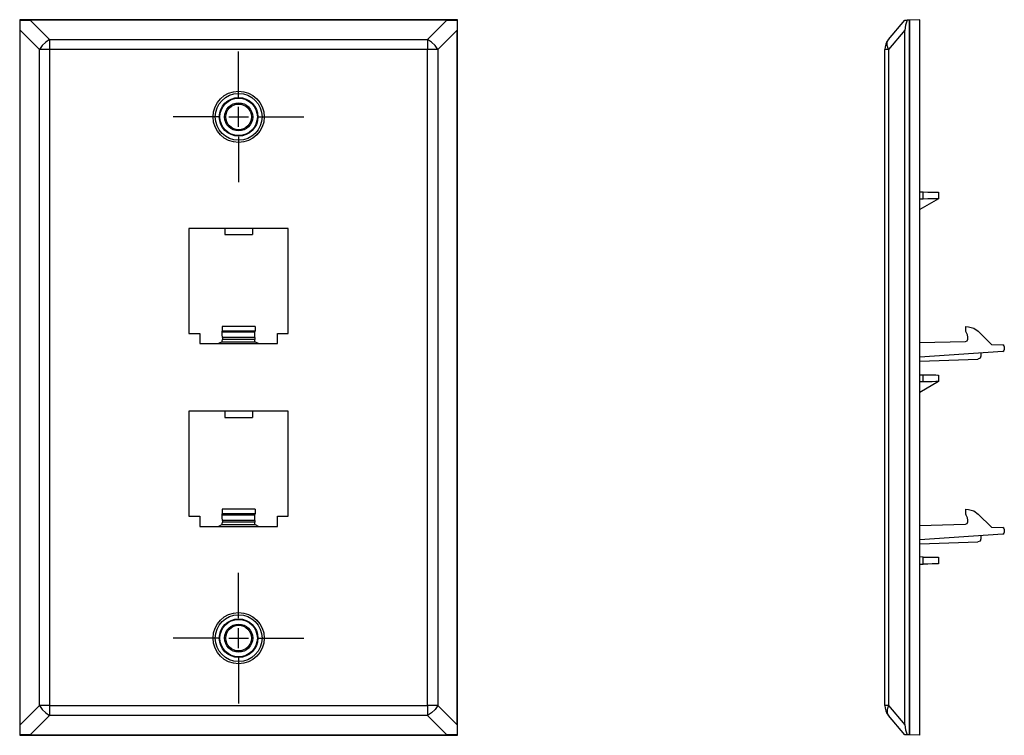
# Paper-space layout 'Layout1' of a CAD drawing. Extents: x 1.68 to 7.87, y 2.57 to 7.07.
import ezdxf

# ---------------------------------------------------------------- set-up
doc = ezdxf.new("R2010")
doc.units = 0
doc.header["$MEASUREMENT"] = 0
doc.layers.add('1', color=7, linetype='Continuous')

psp = doc.layouts.get("Layout1")

# ---------------------------------------------------------------- linework, layer by layer
at = {"layer": '1', "color": 18, "linetype": 'Continuous'}
for p, q in [((4.430401, 7.072107), (1.675861, 7.072107)), ((1.675861, 7.072107), (1.678131, 7.069837)), ((1.675861, 7.072107), (1.675861, 2.567567)), ((1.678131, 7.069837), (1.711186, 7.069837)), ((1.678131, 7.036782), (1.678131, 7.069837)), ((1.711186, 7.069837), (1.74241, 7.069837)), ((1.74241, 7.069837), (1.863918, 6.948328)), ((4.363852, 7.069837), (1.74241, 7.069837)), ((4.242344, 6.948328), (4.363852, 7.069837)), ((4.363852, 7.069837), (4.395076, 7.069837)), ((4.395076, 7.069837), (4.428131, 7.069837)), ((4.430401, 7.072107), (4.428131, 7.069837)), ((4.428131, 7.069837), (4.428131, 7.036782)), ((4.430401, 2.567567), (4.430401, 7.072107)), ((7.141779, 6.948328), (7.243736, 7.069837)), ((7.243736, 7.069837), (7.247352, 7.069837)), ((7.247352, 7.069837), (7.257999, 7.069837)), ((7.257999, 7.069837), (7.247352, 7.036782)), ((7.273883, 7.069837), (7.257999, 7.069837)), ((7.338883, 7.072107), (7.273883, 7.069837)), ((7.273883, 7.069837), (7.273883, 2.569837)), ((7.273883, 2.569837), (7.273883, 7.069837)), ((7.338883, 2.567567), (7.338883, 7.072107)), ((1.678131, 7.005558), (1.678131, 7.036782)), ((1.799639, 6.88405), (1.678131, 7.005558)), ((1.678131, 2.634115), (1.678131, 7.005558)), ((4.428131, 7.005558), (4.306623, 6.88405)), ((4.428131, 7.036782), (4.428131, 7.005558)), ((4.428131, 2.634115), (4.428131, 7.005558)), ((7.243736, 7.005558), (7.141779, 6.88405)), ((7.247352, 7.036782), (7.243736, 7.005558)), ((7.243736, 2.634115), (7.243736, 7.005558)), ((1.863918, 6.948328), (1.839357, 6.930762)), ((1.863918, 6.948328), (4.242344, 6.948328)), ((1.863918, 6.948328), (1.863918, 6.918252)), ((4.242344, 6.948328), (4.242344, 6.918252)), ((4.266905, 6.930762), (4.242344, 6.948328)), ((7.133444, 6.930762), (7.141779, 6.948328)), ((1.817206, 6.908611), (1.799639, 6.88405)), ((1.799639, 2.755624), (1.799639, 6.88405)), ((1.829716, 6.88405), (1.799639, 6.88405)), ((1.839357, 6.930762), (1.817206, 6.908611)), ((1.863918, 6.88405), (1.829716, 6.88405)), ((1.863918, 6.918252), (1.863918, 6.88405)), ((1.863918, 6.88405), (1.863918, 2.755624)), ((4.242344, 6.88405), (1.863918, 6.88405)), ((4.242344, 6.918252), (4.242344, 6.88405)), ((4.276546, 6.88405), (4.242344, 6.88405)), ((4.242344, 2.755624), (4.242344, 6.88405)), ((4.289056, 6.908611), (4.266905, 6.930762)), ((4.306623, 6.88405), (4.276546, 6.88405)), ((4.306623, 6.88405), (4.289056, 6.908611)), ((4.306623, 6.88405), (4.306623, 2.755624)), ((7.124414, 6.88405), (7.118383, 6.88405)), ((7.118383, 2.755624), (7.118383, 6.88405)), ((7.141779, 6.88405), (7.124414, 6.88405)), ((7.133444, 6.908611), (7.133444, 6.930762)), ((7.141779, 6.88405), (7.133444, 6.908611)), ((7.141779, 6.88405), (7.141779, 2.755624)), ((3.053131, 6.585337), (3.053131, 6.871399)), ((3.053131, 6.397837), (3.053131, 6.522837)), ((2.928131, 6.460337), (2.642068, 6.460337)), ((2.990631, 6.460337), (3.115631, 6.460337)), ((3.178131, 6.460337), (3.464194, 6.460337)), ((3.053131, 6.335337), (3.053131, 6.049274)), ((7.338883, 5.987998), (7.358629, 5.987653)), ((7.358629, 5.987653), (7.38911, 5.987121)), ((7.358629, 5.94295), (7.358629, 5.987653)), ((7.38911, 5.987121), (7.416506, 5.986642)), ((7.416506, 5.986642), (7.438193, 5.986264)), ((7.438193, 5.986264), (7.452096, 5.986021)), ((7.452096, 5.986021), (7.456883, 5.985938)), ((7.456883, 5.985938), (7.456883, 5.944665)), ((7.358629, 5.94295), (7.338883, 5.942605)), ((7.456883, 5.944665), (7.338887, 5.87654)), ((7.38911, 5.943482), (7.358629, 5.94295)), ((7.416506, 5.94396), (7.38911, 5.943482)), ((7.438193, 5.944339), (7.416506, 5.94396)), ((7.452096, 5.944582), (7.438193, 5.944339)), ((7.456883, 5.944665), (7.452096, 5.944582)), ((3.365631, 5.757802), (2.740631, 5.757802)), ((2.740631, 5.757802), (2.740631, 5.097801)), ((2.965631, 5.757802), (2.965631, 5.719058)), ((2.965631, 5.719058), (3.140631, 5.719058)), ((3.140631, 5.757802), (3.140631, 5.719058)), ((3.365631, 5.097801), (3.365631, 5.757802)), ((2.950063, 5.141343), (2.950063, 5.111755)), ((3.156199, 5.141343), (2.950063, 5.141343)), ((3.156199, 5.141343), (3.156199, 5.111755)), ((7.62538, 5.141343), (7.644156, 5.1397)), ((7.62538, 5.141343), (7.62538, 5.111755)), ((2.740631, 5.097801), (2.808131, 5.097801)), ((2.808131, 5.097801), (2.808131, 5.032861)), ((3.156199, 5.111755), (2.950063, 5.111755)), ((2.950155, 5.106756), (2.950063, 5.111755)), ((2.950155, 5.106756), (3.156106, 5.106756)), ((2.95062, 5.089839), (2.950155, 5.106756)), ((2.950719, 5.070829), (2.95062, 5.089839)), ((3.155543, 5.070829), (3.155642, 5.089839)), ((3.155642, 5.089839), (3.156106, 5.106756)), ((3.156106, 5.106756), (3.156199, 5.111755)), ((3.298131, 5.032861), (3.298131, 5.097801)), ((3.298131, 5.097801), (3.365631, 5.097801)), ((7.62538, 5.111755), (7.627134, 5.106756)), ((7.627134, 5.106756), (7.636004, 5.089839)), ((7.636004, 5.089839), (7.637883, 5.070829)), ((7.644156, 5.1397), (7.677701, 5.130712)), ((7.677701, 5.130712), (7.706151, 5.110792)), ((7.789226, 5.027717), (7.706151, 5.110792)), ((2.808131, 5.032861), (3.298131, 5.032861)), ((2.949945, 5.044623), (2.926405, 5.032861)), ((2.949945, 5.044623), (2.950493, 5.049201)), ((2.949945, 5.044623), (3.156317, 5.044623)), ((2.950493, 5.049201), (2.950719, 5.059784)), ((3.155543, 5.070829), (2.950719, 5.070829)), ((2.950719, 5.070829), (2.950719, 5.059784)), ((3.155543, 5.059784), (2.950719, 5.059784)), ((3.155543, 5.070829), (3.155543, 5.059784)), ((3.155769, 5.049201), (3.155543, 5.059784)), ((3.156317, 5.044623), (3.155769, 5.049201)), ((3.156317, 5.044623), (3.179857, 5.032861)), ((7.623114, 5.044623), (7.338891, 5.03718)), ((7.633581, 5.049201), (7.623114, 5.044623)), ((7.637883, 5.059784), (7.633581, 5.049201)), ((7.637883, 5.070829), (7.637883, 5.059784)), ((7.789226, 5.027717), (7.860254, 5.025236)), ((7.867099, 5.022189), (7.860254, 5.025236)), ((7.869905, 5.015242), (7.867099, 5.022189)), ((7.860603, 4.984204), (7.338886, 4.947722)), ((7.722883, 4.974574), (7.722883, 4.955018)), ((7.860603, 4.984204), (7.867219, 4.98736)), ((7.867219, 4.98736), (7.869905, 4.99418)), ((7.869905, 5.015242), (7.869905, 4.99418)), ((7.338888, 4.922294), (7.703581, 4.93503)), ((7.71727, 4.941124), (7.703581, 4.93503)), ((7.722883, 4.955018), (7.71727, 4.941124)), ((7.338883, 4.837533), (7.358629, 4.837188)), ((7.358629, 4.792486), (7.358629, 4.837188)), ((7.358629, 4.837188), (7.38911, 4.836656)), ((7.38911, 4.836656), (7.416506, 4.836178)), ((7.416506, 4.836178), (7.438193, 4.835799)), ((7.438193, 4.835799), (7.452096, 4.835557)), ((7.452096, 4.835557), (7.456883, 4.835473)), ((7.456883, 4.835473), (7.456883, 4.7942)), ((7.358629, 4.792486), (7.338883, 4.792141)), ((7.456883, 4.7942), (7.338887, 4.726075)), ((7.38911, 4.793017), (7.358629, 4.792486)), ((7.416506, 4.793496), (7.38911, 4.793017)), ((7.438193, 4.793874), (7.416506, 4.793496)), ((7.452096, 4.794117), (7.438193, 4.793874)), ((7.456883, 4.7942), (7.452096, 4.794117)), ((2.740631, 4.607337), (2.740631, 3.947337)), ((3.365631, 4.607337), (2.740631, 4.607337)), ((2.965631, 4.607337), (2.965631, 4.568594)), ((3.140631, 4.607337), (3.140631, 4.568594)), ((3.365631, 3.947337), (3.365631, 4.607337)), ((2.965631, 4.568594), (3.140631, 4.568594)), ((3.156199, 3.990879), (2.950063, 3.990879)), ((2.950063, 3.990879), (2.950063, 3.961291)), ((3.156199, 3.990879), (3.156199, 3.961291)), ((7.62538, 3.990879), (7.62538, 3.961291)), ((7.62538, 3.990879), (7.644156, 3.989236)), ((7.644156, 3.989236), (7.677701, 3.980247)), ((7.677701, 3.980247), (7.706151, 3.960327)), ((2.740631, 3.947337), (2.808131, 3.947337)), ((2.808131, 3.947337), (2.808131, 3.882396)), ((3.156199, 3.961291), (2.950063, 3.961291)), ((2.950155, 3.956291), (2.950063, 3.961291)), ((2.95062, 3.939374), (2.950155, 3.956291)), ((2.950155, 3.956291), (3.156106, 3.956291)), ((2.950493, 3.898737), (2.950719, 3.90932)), ((2.950719, 3.920365), (2.95062, 3.939374)), ((2.950719, 3.920365), (2.950719, 3.90932)), ((3.155543, 3.920365), (2.950719, 3.920365)), ((3.155543, 3.90932), (2.950719, 3.90932)), ((3.155543, 3.920365), (3.155642, 3.939374)), ((3.155543, 3.920365), (3.155543, 3.90932)), ((3.155769, 3.898737), (3.155543, 3.90932)), ((3.155642, 3.939374), (3.156106, 3.956291)), ((3.156106, 3.956291), (3.156199, 3.961291)), ((3.298131, 3.947337), (3.365631, 3.947337)), ((3.298131, 3.882396), (3.298131, 3.947337)), ((7.62538, 3.961291), (7.627134, 3.956291)), ((7.627134, 3.956291), (7.636004, 3.939374)), ((7.637883, 3.90932), (7.633581, 3.898737)), ((7.636004, 3.939374), (7.637883, 3.920365)), ((7.637883, 3.920365), (7.637883, 3.90932)), ((7.789226, 3.877252), (7.706151, 3.960327)), ((2.808131, 3.882396), (3.298131, 3.882396)), ((2.949945, 3.894159), (2.926405, 3.882397)), ((2.949945, 3.894159), (2.950493, 3.898737)), ((2.949945, 3.894159), (3.156317, 3.894159)), ((3.156317, 3.894159), (3.155769, 3.898737)), ((3.156317, 3.894159), (3.179857, 3.882397)), ((7.623114, 3.894159), (7.338891, 3.886716)), ((7.633581, 3.898737), (7.623114, 3.894159)), ((7.789226, 3.877252), (7.860254, 3.874772)), ((7.867099, 3.871724), (7.860254, 3.874772)), ((7.869905, 3.864778), (7.867099, 3.871724)), ((7.867219, 3.836895), (7.869905, 3.843715)), ((7.869905, 3.864778), (7.869905, 3.843715)), ((7.860603, 3.833739), (7.338886, 3.797257)), ((7.338888, 3.77183), (7.703581, 3.784565)), ((7.71727, 3.79066), (7.703581, 3.784565)), ((7.722883, 3.804553), (7.71727, 3.79066)), ((7.722883, 3.824109), (7.722883, 3.804553)), ((7.860603, 3.833739), (7.867219, 3.836895)), ((7.358629, 3.689964), (7.338883, 3.690309)), ((7.358629, 3.689964), (7.38911, 3.689432)), ((7.358629, 3.645262), (7.358629, 3.689964)), ((7.38911, 3.689432), (7.416506, 3.688954)), ((7.416506, 3.688954), (7.438193, 3.688576)), ((7.438193, 3.688576), (7.452096, 3.688333)), ((7.452096, 3.688333), (7.456883, 3.688249)), ((7.456883, 3.688249), (7.456883, 3.646977)), ((7.338883, 3.644917), (7.358629, 3.645262)), ((7.38911, 3.645794), (7.358629, 3.645262)), ((7.416506, 3.646272), (7.38911, 3.645794)), ((7.438193, 3.646651), (7.416506, 3.646272)), ((7.452096, 3.646893), (7.438193, 3.646651)), ((7.456883, 3.646977), (7.452096, 3.646893)), ((3.053131, 3.304337), (3.053131, 3.590399)), ((3.053131, 3.116837), (3.053131, 3.241837)), ((2.928131, 3.179337), (2.642068, 3.179337)), ((2.990631, 3.179337), (3.115631, 3.179337)), ((3.178131, 3.179337), (3.464194, 3.179337)), ((3.053131, 3.054337), (3.053131, 2.768274)), ((1.678131, 2.634115), (1.799639, 2.755624)), ((1.799639, 2.755624), (1.817206, 2.731063)), ((1.829716, 2.755624), (1.799639, 2.755624)), ((1.817206, 2.731063), (1.839357, 2.708912)), ((1.863918, 2.755624), (1.829716, 2.755624)), ((1.863918, 2.755624), (1.863918, 2.721422)), ((1.863918, 2.755624), (4.242344, 2.755624)), ((4.276546, 2.755624), (4.242344, 2.755624)), ((4.242344, 2.755624), (4.242344, 2.721422)), ((4.289056, 2.731063), (4.266905, 2.708912)), ((4.306623, 2.755624), (4.276546, 2.755624)), ((4.306623, 2.755624), (4.289056, 2.731063)), ((4.306623, 2.755624), (4.428131, 2.634115)), ((7.124414, 2.755624), (7.118383, 2.755624)), ((7.141779, 2.755624), (7.124414, 2.755624)), ((7.141779, 2.755624), (7.133444, 2.731063)), ((7.133444, 2.731063), (7.133444, 2.708912)), ((7.141779, 2.755624), (7.243736, 2.634115)), ((1.863918, 2.691345), (1.74241, 2.569837)), ((1.839357, 2.708912), (1.863918, 2.691345)), ((1.863918, 2.721422), (1.863918, 2.691345)), ((4.242344, 2.691345), (1.863918, 2.691345)), ((4.242344, 2.721422), (4.242344, 2.691345)), ((4.266905, 2.708912), (4.242344, 2.691345)), ((4.363852, 2.569837), (4.242344, 2.691345)), ((7.133444, 2.708912), (7.141779, 2.691345)), ((7.243736, 2.569837), (7.141779, 2.691345)), ((1.678131, 2.602892), (1.678131, 2.634115)), ((1.678131, 2.569837), (1.678131, 2.602892)), ((4.428131, 2.634115), (4.428131, 2.602892)), ((4.428131, 2.602892), (4.428131, 2.569837)), ((7.243736, 2.634115), (7.247352, 2.602892)), ((7.247352, 2.602892), (7.257999, 2.569837)), ((1.675861, 2.567567), (1.678131, 2.569837)), ((1.675861, 2.567567), (4.430401, 2.567567)), ((1.711186, 2.569837), (1.678131, 2.569837)), ((1.74241, 2.569837), (1.711186, 2.569837)), ((1.74241, 2.569837), (4.363852, 2.569837)), ((4.395076, 2.569837), (4.363852, 2.569837)), ((4.428131, 2.569837), (4.395076, 2.569837)), ((4.430401, 2.567567), (4.428131, 2.569837)), ((7.247352, 2.569837), (7.243736, 2.569837)), ((7.257999, 2.569837), (7.247352, 2.569837)), ((7.273883, 2.569837), (7.257999, 2.569837)), ((7.338883, 2.567567), (7.273883, 2.569837))]:
    psp.add_line(p, q, dxfattribs=at)
for centre, radius in [((3.053131, 6.460337), 0.161063), ((3.053131, 6.460337), 0.147157), ((3.053131, 6.460337), 0.121493), ((3.053131, 6.460337), 0.117881), ((3.053131, 6.460337), 0.088359), ((3.053131, 6.460337), 0.081), ((3.053131, 3.179337), 0.161063), ((3.053131, 3.179337), 0.147157), ((3.053131, 3.179337), 0.121493), ((3.053131, 3.179337), 0.117881), ((3.053131, 3.179337), 0.088359), ((3.053131, 3.179337), 0.081)]:
    psp.add_circle(centre, radius, dxfattribs=at)
for centre, start, end in [((7.218383, 6.88405), 140, 180), ((7.218383, 2.755624), 180, 220)]:
    psp.add_arc(centre, 0.1, start, end, dxfattribs=at)

doc.saveas('drawing.dxf')
